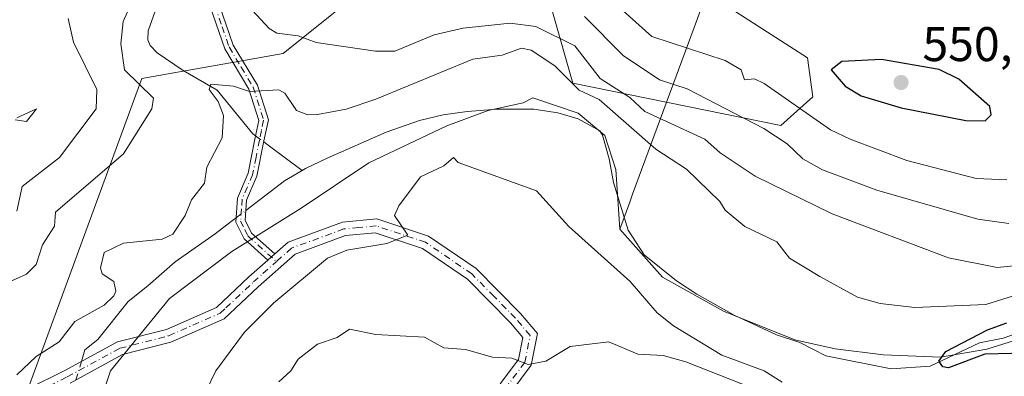
# Model space of a CAD drawing. Units: metres. Extents: x 566471 to 569907, y 4733379 to 4735726.
# Drawn here: x 568851 to 569054, y 4734332 to 4734406 of the extents above; entities that cross this region are included whole.
import ezdxf

# ---------------------------------------------------------------- set-up
doc = ezdxf.new("R2010")
doc.units = ezdxf.units.M
doc.header["$MEASUREMENT"] = 0
doc.linetypes.add('DGN Style 4', pattern=[2.6384748266838614, 1.318413404963828, -0.6592067024819142, 0.001648016756204785, -0.6592067024819142])
for name, color, linetype, lineweight in [('Arbolado forestal CxS', 92, 'Continuous', 0), ('Camino Cxs', 7, 'Continuous', 0), ('Camino eje', 30, 'DGN Style 4', 13), ('Corriente natural lineal', 142, 'Continuous', 13), ('Corriente natural lineal oculto', 9, 'DGN Style 4', 13), ('Curva de nivel maestra', 30, 'Continuous', 30), ('Curva de nivel normal', 30, 'Continuous', 0), ('Entidad de ámbito territorial', 7, 'Continuous', 0), ('Entidad de ámbito territorial CxS', 92, 'Continuous', 0), ('Punto de cota en terreno', 7, 'Continuous', 0), ('Rótulo de punto de cota en terreno', 7, 'Continuous', 0), ('Suelo desnudo CxS', 253, 'Continuous', 0)]:
    doc.layers.add(name, color=color, linetype=linetype, lineweight=lineweight)
doc.styles.add('Style-Arial', font='txt')

# ---------------------------------------------------------------- blocks, each defined once
blk = doc.blocks.new('5PATER')
at = {"layer": 'Suelo desnudo CxS', "linetype": 'Continuous', "lineweight": 0}
h = blk.add_hatch(color=51, dxfattribs=at)
edge = h.paths.add_edge_path()
edge.add_ellipse((0, 0), major_axis=(-0.1095731443231308, -0.1110710700762829), ratio=0.9994222409660322, start_angle=0, end_angle=360)

msp = doc.modelspace()

# ---------------------------------------------------------------- linework, layer by layer
at = {"layer": 'Arbolado forestal CxS', "color": 92, "linetype": 'Continuous', "lineweight": 0}
for points in [[(568842.6460999995, 4734301.364700001, 530.3895000000048), (568876.5799000004, 4734393.793299999, 534.5062999999936), (568905.6891000001, 4734398.991699999, 534.3399000000063), (568917.1162999999, 4734408.1077, 539.1377000000066), (568930.4014999997, 4734418.751499999, 542.3882000000012), (568943.4587000003, 4734423.9233, 545.5543999999937), (568952.6738999998, 4734421.908500001, 546.7195000000065), (568957.4567, 4734420.863100001, 546.6778999999951), (568965.3711000001, 4734392.8803, 531.3084999999992), (569008.2407000001, 4734384.170700001, 543.0944000000018), (569014.8353000004, 4734390.0251, 547.8316000000051), (569013.7402999997, 4734398.110300001, 548.8619000000035), (568998.9545, 4734407.5239, 548.5521000000008), (568995.1158999996, 4734424.003500001, 550.8319000000047), (568993.2368999999, 4734425.1163, 551.3696999999956), (569007.7131000003, 4734448.905300001, 551.8938000000053), (569025.0279000001, 4734471.1655, 549.5616000000009), (569074.4981000006, 4734481.0591, 539.5383000000002)], [(568993.2368999999, 4734425.1163, 551.3696999999956), (568995.1158999996, 4734424.003500001, 550.8319000000047), (568998.9545, 4734407.5239, 548.5521000000008), (569013.7402999997, 4734398.110300001, 548.8619000000035), (569014.8353000004, 4734390.0251, 547.8316000000051), (569008.2407000001, 4734384.170700001, 543.0944000000018), (568965.3711000001, 4734392.8803, 531.3084999999992), (568957.4567, 4734420.863100001, 546.6778999999951), (568952.6738999998, 4734421.908500001, 546.7195000000065), (568943.4587000003, 4734423.9233, 545.5543999999937), (568930.4014999997, 4734418.751499999, 542.3882000000012), (568917.1162999999, 4734408.1077, 539.1377000000066), (568905.6891000001, 4734398.991699999, 534.3399000000063), (568876.5799000004, 4734393.793299999, 534.5062999999936), (568842.6460999995, 4734301.364700001, 530.3895000000048)]]:
    msp.add_polyline3d(points, dxfattribs=at)
at = {"layer": 'Camino Cxs', "color": 7, "linetype": 'Continuous', "lineweight": 0, "extrusion": (-0.1593363578708031, -0.1413829654346563, 0.9770479937778749), "elevation": -759485.9132335347, "flags": 128}
msp.add_lwpolyline([(-3163666.438175654, 3485999.22334572), (-3163666.438175654, 3485997.280329197)], dxfattribs=at)
msp.add_lwpolyline([(-3163666.438175654, 3485999.22334572), (-3163666.438175654, 3485997.280329197)], dxfattribs=at)
at = {"layer": 'Camino Cxs', "color": 7, "linetype": 'Continuous', "lineweight": 0}
for points in [[(568891.7556999996, 4734431.328700001, 538.1168999999937), (568890.8601000002, 4734425.2501, 537.6897000000026), (568891.7301000003, 4734416.440099999, 536.7399000000005), (568892.5500999996, 4734409.0601, 534.6624000000012), (568895.4501, 4734400.720100001, 533.3500000000058), (568900.4101, 4734392.440099999, 532.6802000000025), (568902.6700999998, 4734385.3101, 534.186400000006), (568901.7600999996, 4734380.970100001, 531.6897999999928), (568900.3201000001, 4734373.7401, 528.8138000000035), (568898.2001, 4734368.7401, 527.9024000000063), (568897.9101, 4734364.630100001, 528.1579000000056), (568899.2100999998, 4734361.9901, 529.2209000000003), (568903.9901000002, 4734357.690099999, 530.8911999999982)], [(568892.5500999996, 4734409.0601, 534.6624000000012), (568895.4501, 4734400.720100001, 533.3500000000058), (568900.4101, 4734392.440099999, 532.6802000000025), (568902.6700999998, 4734385.3101, 534.186400000006), (568901.7600999996, 4734380.970100001, 531.6897999999928), (568900.3201000001, 4734373.7401, 528.8138000000035), (568898.2001, 4734368.7401, 527.9024000000063), (568897.9101, 4734364.630100001, 528.1579000000056), (568899.2100999998, 4734361.9901, 529.2209000000003), (568903.9901000002, 4734357.690099999, 530.8911999999982), (568902.5701000001, 4734356.4301, 530.4772999999988), (568897.6801000005, 4734360.8301, 528.9548000000068), (568895.9801000003, 4734364.2501, 528.7828000000009), (568896.3400999998, 4734369.190099999, 528.4802000000054), (568898.5000999998, 4734374.300100001, 529.7385000000068), (568899.9101, 4734381.350099999, 532.5708000000013), (568900.7100999998, 4734385.210100001, 533.8084999999992), (568898.6700999998, 4734391.6501, 532.3249000000069), (568893.7301000003, 4734399.9101, 533.1717999999964), (568890.6901000004, 4734408.640100001, 534.7770000000019)], [(568902.5701000001, 4734356.4301, 530.4772999999988), (568897.6801000005, 4734360.8301, 528.9548000000068), (568895.9801000003, 4734364.2501, 528.7828000000009), (568896.3400999998, 4734369.190099999, 528.4802000000054), (568898.5000999998, 4734374.300100001, 529.7385000000068), (568899.9101, 4734381.350099999, 532.5708000000013), (568900.7100999998, 4734385.210100001, 533.8084999999992), (568898.6700999998, 4734391.6501, 532.3249000000069), (568893.7301000003, 4734399.9101, 533.1717999999964), (568890.6901000004, 4734408.640100001, 534.7770000000019)], [(568853.1401000004, 4734329.9101, 529.1733999999997), (568860.5800999999, 4734333.590100001, 528.1012000000047), (568871.5701000001, 4734339.5801, 529.7997000000032), (568881.6801000005, 4734342.1501, 535.1015000000043), (568891.9901000002, 4734346.690099999, 532.7596000000049), (568898.6700999998, 4734352.950099999, 531.4198999999935), (568902.5701000001, 4734356.4301, 530.4772999999988), (568903.9901000002, 4734357.690099999, 530.8911999999982), (568906.7200999996, 4734360.120100001, 532.5378000000055), (568917.9301000005, 4734364.210100001, 534.4747000000061), (568925.0100999996, 4734364.890100001, 538.5099999999948), (568935.6901000004, 4734361.360099999, 535.3291000000027), (568945.4600999998, 4734354.670100001, 536.5641000000032), (568954.6101000002, 4734345.4101, 536.6306999999942), (568958.0900999998, 4734341.290100001, 536.3957999999984), (568956.8101000004, 4734334.800100001, 536.9364999999962), (568952.4101, 4734328.9101, 538.7992999999988)], [(568903.9901000002, 4734357.690099999, 530.8911999999982), (568906.7200999996, 4734360.120100001, 532.5378000000055), (568917.9301000005, 4734364.210100001, 534.4747000000061), (568925.0100999996, 4734364.890100001, 538.5099999999948), (568935.6901000004, 4734361.360099999, 535.3291000000027), (568945.4600999998, 4734354.670100001, 536.5641000000032), (568954.6101000002, 4734345.4101, 536.6306999999942), (568958.0900999998, 4734341.290100001, 536.3957999999984), (568956.8101000004, 4734334.800100001, 536.9364999999962), (568952.4101, 4734328.9101, 538.7992999999988)], [(568950.4301000005, 4734330.9301, 542.8206000000064), (568954.1901000004, 4734335.960100001, 538.402900000001), (568955.0900999998, 4734340.5101, 536.3644000000058), (568952.5401, 4734343.520099999, 535.6956999999966), (568943.6601, 4734352.520099999, 537.5773999999947), (568934.4401000004, 4734358.8301, 537.1306000000042), (568924.7001, 4734362.050100001, 538.646900000007), (568918.5500999996, 4734361.470100001, 535.6218999999984), (568908.1801000005, 4734357.6801, 533.7339999999967), (568900.5601000004, 4734350.890100001, 533.8031999999948), (568895.8101000004, 4734346.440099999, 535.9372000000003), (568893.5500999996, 4734344.3301, 534.7369999999937), (568882.5900999998, 4734339.5001, 532.6051000000007), (568872.6001000004, 4734336.960100001, 531.292300000001), (568861.8701, 4734331.110099999, 527.8885000000009)], [(568950.4301000005, 4734330.9301, 542.8206000000064), (568954.1901000004, 4734335.960100001, 538.402900000001), (568955.0900999998, 4734340.5101, 536.3644000000058), (568952.5401, 4734343.520099999, 535.6956999999966), (568943.6601, 4734352.520099999, 537.5773999999947), (568934.4401000004, 4734358.8301, 537.1306000000042), (568924.7001, 4734362.050100001, 538.646900000007), (568918.5500999996, 4734361.470100001, 535.6218999999984), (568908.1801000005, 4734357.6801, 533.7339999999967), (568900.5601000004, 4734350.890100001, 533.8031999999948), (568895.8101000004, 4734346.440099999, 535.9372000000003), (568893.5500999996, 4734344.3301, 534.7369999999937), (568882.5900999998, 4734339.5001, 532.6051000000007), (568872.6001000004, 4734336.960100001, 531.292300000001), (568861.8701, 4734331.110099999, 527.8885000000009)], [(568844.4501, 4734323.370100001, 532.6873999999953), (568853.1401000004, 4734329.9101, 529.1733999999997), (568860.5800999999, 4734333.590100001, 528.1012000000047), (568871.5701000001, 4734339.5801, 529.7997000000032), (568881.6801000005, 4734342.1501, 535.1015000000043), (568891.9901000002, 4734346.690099999, 532.7596000000049), (568898.6700999998, 4734352.950099999, 531.4198999999935), (568902.5701000001, 4734356.4301, 530.4772999999988)]]:
    msp.add_polyline3d(points, dxfattribs=at)
at = {"layer": 'Camino eje', "color": 30, "linetype": 'DGN Style 4', "lineweight": 13}
for points in [[(568891.0724999999, 4734433.1851, 538.2222000000038), (568889.9051000001, 4734425.270099999, 537.6490000000049), (568890.7851, 4734416.340100001, 537.0095000000001), (568891.1951000001, 4734412.6501, 535.7608000000037), (568891.6201, 4734408.850099999, 534.7140999999974), (568893.1401000004, 4734404.485099999, 533.8310999999958), (568894.5900999998, 4734400.315099999, 533.249299999996), (568897.0601000004, 4734396.1851, 532.392399999997), (568899.5401, 4734392.045100001, 532.5062999999936), (568901.6901000004, 4734385.2601, 533.9311000000016), (568901.2351000002, 4734383.090100001, 532.7544000000053), (568900.8350999998, 4734381.1601, 532.1441000000051), (568900.1300999997, 4734377.6351, 531.5096000000049), (568899.4101, 4734374.020099999, 529.2445000000008), (568898.3501000004, 4734371.520099999, 528.079899999997), (568897.2701000003, 4734368.965100001, 527.9416000000056), (568897.1250999998, 4734366.9101, 527.9523000000045), (568896.9451000001, 4734364.440099999, 528.2934999999999), (568897.7950999998, 4734362.7301, 528.3699000000051), (568898.4451000001, 4734361.4101, 529.0356000000029), (568904.3265000005, 4734356.1185, 531.665599999993)], [(568929.7651000004, 4734290.6601, 551.2810000000027), (568926.2150999998, 4734294.360099999, 545.7051999999967), (568924.9751000004, 4734298.6351, 539.571100000001), (568924.0551000005, 4734304.3301, 538.2486999999965), (568925.9200999998, 4734309.520099999, 537.8102000000072), (568928.8151000004, 4734312.475099999, 537.7734999999957), (568931.4301000005, 4734315.140100001, 537.6900000000023), (568941.1901000004, 4734322.5351, 540.5440999999992), (568951.4200999998, 4734329.920100001, 540.7532000000066), (568955.5000999998, 4734335.380100001, 537.6861000000063), (568956.5900999998, 4734340.9001, 536.0696999999927), (568954.8501000004, 4734342.960100001, 536.1003999999957), (568953.5751, 4734344.465100001, 536.0576000000001), (568949.1350999996, 4734348.965100001, 535.3781000000017), (568944.5601000004, 4734353.595100001, 536.8567000000039), (568935.0651000004, 4734360.095100001, 536.218200000003), (568924.8551000003, 4734363.470100001, 538.5329999999958), (568921.3151000004, 4734363.130100001, 537.0877000000038), (568918.2401000002, 4734362.840100001, 534.9955999999949), (568913.0551000005, 4734360.9451, 534.6515999999974), (568907.4501, 4734358.9001, 533.1171000000032), (568904.3265000005, 4734356.1185, 531.665599999993)], [(568849.4101, 4734325.390100001, 529.4174000000058), (568853.7550999997, 4734328.6601, 528.6713000000018), (568857.4751000004, 4734330.5001, 528.033500000005), (568861.2251000004, 4734332.350099999, 527.5495999999986), (568872.0850999998, 4734338.270099999, 530.4817999999941), (568882.1350999996, 4734340.825099999, 534.0412999999971), (568892.7701000003, 4734345.5101, 533.4067000000068), (568893.9001000002, 4734346.565099999, 534.0430000000051), (568899.6151000002, 4734351.920100001, 532.4600999999967), (568901.5651000004, 4734353.6601, 531.8478000000032), (568904.3265000005, 4734356.1185, 531.665599999993)]]:
    msp.add_polyline3d(points, dxfattribs=at)
at = {"layer": 'Corriente natural lineal', "color": 142, "linetype": 'Continuous', "lineweight": 13, "extrusion": (0.01799416646271039, -0.2479143370125992, 0.9686148313323082), "elevation": -1162971.740822912, "flags": 128}
msp.add_lwpolyline([(910139.2245613481, 4533999.779297509), (910140.056343209, 4533999.049110639), (910146.6859555251, 4533993.119510484)], dxfattribs=at)
at = {"layer": 'Corriente natural lineal', "color": 142, "linetype": 'Continuous', "lineweight": 13, "extrusion": (-0.1048892190216294, 0.1528467382029316, 0.9826678616672865), "elevation": 664479.2902106415, "flags": 128}
msp.add_lwpolyline([(-3147880.659526524, -3519543.656444967), (-3147890.642146152, -3519544.167301465), (-3147894.850897675, -3519543.883552238)], dxfattribs=at)
at = {"layer": 'Corriente natural lineal', "color": 142, "linetype": 'Continuous', "lineweight": 13}
for points in [[(568842.4036999998, 4734489.9606, 542.9799999999959), (568858.2785999998, 4734479.476299999, 541.218599999993), (568863.6601, 4734474.3522, 540.7544000000053), (568866.0021000003, 4734471.541400001, 540.5377000000008), (568870.0108000003, 4734464.463500001, 539.7859999999928), (568873.5376000004, 4734459.342, 538.9709000000003), (568877.8063000003, 4734454.2588, 538.0543000000034), (568882.2971999999, 4734446.7126, 537.3543999999965), (568882.7374999998, 4734444.322100001, 537.1282000000066), (568882.6211000001, 4734442.172300001, 536.9146000000037), (568879.6353000002, 4734432.752800001, 536.4272000000057), (568879.3053000001, 4734429.6884, 535.6146000000008), (568879.6338000001, 4734427.2457, 535.046199999997), (568882.3112000005, 4734418.768400001, 533.967499999999), (568882.4606999997, 4734416.394500001, 533.6695999999939), (568877.9417000003, 4734403.6209, 533.2829999999958), (568877.8447000004, 4734401.814300001, 532.9729999999981), (568878.2954000002, 4734400.649700001, 532.8708000000044), (568879.7418000001, 4734399.146299999, 532.6052000000054), (568885.1107000001, 4734395.505899999, 532.1584000000003), (568892.0953000002, 4734391.4418, 531.1811000000016), (568899.4600999998, 4734382.420100001, 529.1967000000004), (568900.0433, 4734381.992900001, 529.1114999999991)], [(568909.6281000003, 4734374.8716, 527.1570000000065), (568910.3000999996, 4734375.270099999, 527.1689999999944), (568914.7901, 4734377.450099999, 527.0492999999988), (568926.9101, 4734382.780099999, 527.153999999995), (568933.8000999996, 4734385.210100001, 527.4714999999997), (568938.6801000005, 4734386.350099999, 527.1606999999931), (568943.6201, 4734387.030099999, 526.952099999995), (568949.8300999999, 4734387.540100001, 526.8133999999991), (568957.3601000002, 4734387.520099999, 526.6460999999981), (568962.2701000003, 4734386.780099999, 526.7290000000066), (568966.4600999998, 4734385.5101, 527.2258000000002), (568970.9200999998, 4734383.050100001, 527.0081999999966), (568971.4901000002, 4734382.1601, 526.6600999999937), (568972.8400999998, 4734377.3101, 526.3389000000025), (568973.7500999998, 4734372.420100001, 526.5276000000014), (568976.7600999996, 4734362.620100001, 526.1630000000005), (568980.0701000001, 4734357.4801, 526.0731999999989), (568986.7701000003, 4734352.1501, 525.9443000000028), (568990.9200999998, 4734349.420100001, 526.1478000000062), (568998.6300999997, 4734345.050100001, 526.1218999999984), (569007.3601000002, 4734341.050100001, 526.0720000000001), (569012.1501000002, 4734339.4801, 526.1195000000008), (569017.5096000005, 4734336.727800001, 525.8681999999973), (569030.9485999999, 4734334.039899999, 525.7697000000044), (569039.0120999999, 4734334.605799999, 525.8239999999934), (569049.1250999998, 4734339.370100001, 526.5130999999965), (569054.0301000001, 4734340.350099999, 526.1095000000059), (569069.2801000001, 4734345.670100001, 526.2217999999993)], [(568864.1508999999, 4734335.5363, 528.2492000000057), (568864.8601000002, 4734337.963400001, 528.6799000000028), (568867.5401, 4734340.0701, 528.1772000000057), (568873.7901, 4734347.9101, 528.9532999999938), (568877.8551000003, 4734351.1051, 528.3076000000001), (568883.4600999998, 4734356.0601, 528.0179000000062), (568891.7200999996, 4734361.840100001, 527.4535999999935), (568895.0401, 4734364.360099999, 527.4781999999977), (568896.0438999999, 4734365.125600001, 527.434699999998)]]:
    msp.add_polyline3d(points, dxfattribs=at)
at = {"layer": 'Corriente natural lineal oculto', "color": 9, "linetype": 'DGN Style 4', "lineweight": 13, "extrusion": (0.114962514217575, -0.08420524017971631, 0.9897944725300551), "elevation": -332733.8818603613, "flags": 128}
msp.add_lwpolyline([(4155588.161682796, 2314820.854464866), (4155588.161682795, 2314818.755551201)], dxfattribs=at)
at = {"layer": 'Corriente natural lineal oculto', "color": 9, "linetype": 'DGN Style 4', "lineweight": 13, "extrusion": (0.07382182402916461, 0.05629313627422282, 0.9956813853364033), "elevation": 309034.3617437731, "flags": 128}
msp.add_lwpolyline([(3419723.978643882, -3308752.302998763), (3419723.978643882, -3308754.840799127)], dxfattribs=at)
at = {"layer": 'Corriente natural lineal oculto', "color": 9, "linetype": 'DGN Style 4', "lineweight": 13, "extrusion": (-0.0648005356492864, -0.2217699042293932, 0.9729434722313786), "elevation": -1086281.883554209, "flags": 128}
msp.add_lwpolyline([(-781803.8508481047, 4576710.278544766), (-781803.8508481047, 4576714.332330607)], dxfattribs=at)
at = {"layer": 'Curva de nivel maestra', "color": 30, "linetype": 'Continuous', "lineweight": 30, "flags": 128}
for points, elevation in [([(569050.3399999999, 4734385.140100001), (569051.5499999998, 4734386.340100001), (569051.2599999999, 4734388.050100001), (569044.9199999999, 4734393.710100001), (569040.8700000001, 4734395.6501), (569028.9600000001, 4734397.7401), (569020.7999999998, 4734397.3101), (569018.5899999999, 4734395.5801), (569021.4800000004, 4734392.2601), (569024.7999999998, 4734390.2601), (569033, 4734387.780099999), (569046.3700000001, 4734385.170100001), (569050.3399999999, 4734385.140100001)], 550), ([(569058.4699999997, 4734337.270099999), (569050.2599999999, 4734337.0601), (569042.7999999998, 4734334.210100001), (569041.6200000001, 4734334.420100001), (569040.7999999998, 4734335.600099999), (569042.25, 4734337.590100001), (569050.79, 4734342.0601), (569054.79, 4734343.520099999)], 525)]:
    msp.add_lwpolyline(points, dxfattribs=dict(at, elevation=elevation))
at = {"layer": 'Curva de nivel normal', "color": 30, "linetype": 'Continuous', "lineweight": 0, "flags": 128}
for points, elevation in [([(568848.5800000001, 4734351.590100001), (568852.8300000001, 4734353.5101), (568854.8300000001, 4734355.5001), (568856.1600000003, 4734359.590100001), (568858.6399999997, 4734363.4001), (568858.8300000001, 4734366.300100001), (568872.8300000001, 4734378.280099999), (568878.6600000003, 4734387.5801), (568879, 4734389.7501), (568873.0499999998, 4734395.5801), (568872.25, 4734401.0001), (568872.75, 4734405.5801), (568875.4500000002, 4734411.5801)], 535), ([(568895.9699999997, 4734411.5801), (568902.8200000003, 4734404.110099999), (568904.4199999999, 4734403.1801), (568908.8200000003, 4734402.640100001), (568912.5, 4734401.2601), (568924.7300000004, 4734399.4901), (568928.7100000001, 4734399.470100001), (568936.8200000003, 4734402.790100001), (568942.8200000003, 4734404.1601), (568952.4500000002, 4734405.220100001), (568957.7999999998, 4734404.5701), (568965.7800000003, 4734400.550100001), (568971.0300000003, 4734393.800100001), (568977.1500000004, 4734389.920100001), (568980.2199999997, 4734387.0001), (568992.5800000001, 4734381.360099999), (568995.7199999997, 4734378.5001), (569002.9400000004, 4734373.7301), (569018.7999999998, 4734365.9301), (569042.7999999998, 4734356.920100001), (569052.79, 4734354.920100001), (569060.9500000002, 4734355.7501)], 535), ([(569054.79, 4734372.970100001), (569048.4500000002, 4734373.2501), (569034.1600000003, 4734376.950099999), (569022.5099999999, 4734381.300100001), (569018.4500000002, 4734383.2401), (569004.7999999998, 4734392.800100001), (569002.7999999998, 4734393.7301), (569000.75, 4734393.530099999), (569000.0899999999, 4734395.5801), (568996.7999999998, 4734397.5601), (568981.6799999997, 4734402.450099999), (568971.1799999997, 4734411.950099999)], 545), ([(568861.4199999999, 4734406.170100001), (568862.54, 4734401.290100001), (568867.3499999996, 4734391.5801), (568867.2199999997, 4734387.5801), (568859.6699999999, 4734377.590100001), (568851.9900000002, 4734371.590100001), (568850.8300000001, 4734366.5001)], 540), ([(569055.1799999997, 4734363.9801), (569048.79, 4734364.840100001), (569028.0099999999, 4734370.800100001), (569016.7999999998, 4734375.020099999), (569012.7999999998, 4734377.3101), (569009.5499999998, 4734380.340100001), (569004.7100000001, 4734383.5001), (568988.9199999999, 4734391.690099999), (568983.2100000001, 4734393.5801), (568975.79, 4734398.5601), (568967.8099999996, 4734406.5801)], 540), ([(569060.79, 4734350.4801), (569050.4900000002, 4734347.290100001), (569035.8700000001, 4734346.6601), (569028.6799999997, 4734347.470100001), (569024.0099999999, 4734348.800100001), (569016.29, 4734353.0801), (569010.0300000003, 4734356.8201), (569007.3899999997, 4734360.1801), (569000.7999999998, 4734363.360099999), (568996.7999999998, 4734366.6801), (568995.6799999997, 4734368.470100001), (568988.8099999996, 4734375.120100001), (568982.5099999999, 4734379.290100001), (568970.8099999996, 4734389.5101), (568966.6699999999, 4734391.440099999), (568961.6600000003, 4734396.4301), (568956.8099999996, 4734399.690099999), (568954.8099999996, 4734400.100099999), (568950.8099999996, 4734398.640100001), (568944.8200000003, 4734397.790100001), (568924.8200000003, 4734389.5701), (568918.7199999997, 4734387.4801), (568912.8200000003, 4734386.420100001), (568910.8200000003, 4734386.3101), (568908.4600000001, 4734387.220100001), (568906.0599999996, 4734390.8201), (568904.8200000003, 4734391.460100001), (568898.8200000003, 4734391.1801), (568895.4900000002, 4734392.2401), (568890.8300000001, 4734392.690099999), (568890.5099999999, 4734391.5801), (568892.3399999999, 4734389.090100001), (568893.4400000004, 4734386.200099999), (568893.1799999997, 4734381.590100001), (568889.9900000002, 4734375.590100001), (568889.5099999999, 4734372.270099999), (568886.8300000001, 4734368.860099999), (568885.5499999998, 4734365.590100001), (568883.0099999999, 4734361.770099999), (568880.8300000001, 4734360.7401), (568872.8300000001, 4734359.940099999), (568868.8300000001, 4734358.020099999), (568868.0800000001, 4734354.840100001), (568868.4699999997, 4734353.590100001), (568870.8300000001, 4734352.030099999), (568871.2699999996, 4734350.030099999), (568870.8300000001, 4734349.0601), (568868.8300000001, 4734347.110099999), (568862.8300000001, 4734343.7501), (568859.5499999998, 4734339.590100001), (568854.8300000001, 4734336.5601), (568850.8300000001, 4734332.790100001)], 530), ([(568850.8300000001, 4734385.700099999), (568854.9100000003, 4734387.5801), (568852.8300000001, 4734385.0001), (568850.5199999996, 4734385.280099999)], 545), ([(568888.8300000001, 4734327.360099999), (568891.8300000001, 4734333.600099999), (568897.7300000004, 4734341.590100001), (568903.7699999996, 4734347.590100001), (568914.8200000003, 4734356.800100001), (568918.8200000003, 4734358.4901), (568927.0499999998, 4734359.8201), (568931.3799999999, 4734361.590100001), (568928.6699999999, 4734365.590100001), (568929.5199999996, 4734367.590100001), (568934.0300000003, 4734373.590100001), (568938.8200000003, 4734375.8301), (568940.8200000003, 4734377.590100001), (568941.7800000003, 4734376.550100001), (568957.9100000003, 4734370.690099999), (568964.5700000003, 4734363.350099999), (568977.2300000004, 4734352.0101), (568982.79, 4734345.590100001), (568986.1299999999, 4734342.9101), (568996.0599999996, 4734336.850099999), (569004.7999999998, 4734333.600099999), (569008.4800000004, 4734331.280099999)], 530), ([(569006.7999999998, 4734328.350099999), (568988.6900000004, 4734335.4801), (568984, 4734336.780099999), (568978.8099999996, 4734337.020099999), (568972.8099999996, 4734339.590100001), (568964.8099999996, 4734338.6501), (568959.8499999996, 4734335.600099999), (568956.1600000003, 4734334.950099999), (568952.8099999996, 4734336.2401), (568948.8099999996, 4734336.4301), (568943.2599999999, 4734338.030099999), (568938.8200000003, 4734338.370100001), (568934.8200000003, 4734340.520099999), (568924.8200000003, 4734341.110099999), (568919.4100000003, 4734342.1801), (568916.8200000003, 4734340.4801), (568912.8200000003, 4734339.110099999), (568908.8200000003, 4734336.040100001), (568907.2699999996, 4734333.600099999), (568904.8200000003, 4734331.360099999)], 535)]:
    msp.add_lwpolyline(points, dxfattribs=dict(at, elevation=elevation))
at = {"layer": 'Entidad de ámbito territorial', "color": 7, "linetype": 'Continuous', "lineweight": 0, "flags": 128}
for points in [[(568975.0500000018, 4734362.792000001), (568977.0990000004, 4734368.331000002), (568977.7120000013, 4734369.991000002), (568991.094000001, 4734406.178999998), (568994.8710000021, 4734417.027), (568996.0540000009, 4734420.426000004), (569001.350000001, 4734435.641000002), (569004.1250000009, 4734444.381000001), (569004.9200000005, 4734451.403999999), (569006.3380000022, 4734458.829000002), (569006.1430000018, 4734469.000000001), (569006.2780000019, 4734480.836999997), (569009.7950000016, 4734616.857000002), (569010.4700000006, 4734642.978999999), (569010.7200000008, 4734652.795), (569011.0890000007, 4734667.336), (569012.8900000011, 4734738.298999999), (569017.2850000015, 4734840.602000002)], [(568975.0500000018, 4734362.792000001), (568977.0990000004, 4734368.331000002), (568977.7120000013, 4734369.991000002), (568991.094000001, 4734406.178999998), (568994.8710000021, 4734417.027), (568996.0540000009, 4734420.426000004), (569001.350000001, 4734435.641000002), (569004.1250000009, 4734444.381000001), (569004.9200000005, 4734451.403999999), (569006.3380000022, 4734458.829000002), (569006.1430000018, 4734469.000000001), (569006.2780000019, 4734480.836999997), (569009.7950000016, 4734616.857000002), (569010.4700000006, 4734642.978999999), (569010.7200000008, 4734652.795), (569011.0890000007, 4734667.336), (569012.8900000011, 4734738.298999999), (569017.2850000015, 4734840.602000002)], [(568975.0500000018, 4734362.792000001), (568974.2360000007, 4734375.091000001), (568971.9940000013, 4734382.055000001), (568966.4750000016, 4734386.689000002), (568957.1610000024, 4734389.877000002), (568955.1400000007, 4734388.835000002), (568947.9170000004, 4734387.218000002), (568939.4409999996, 4734384.059), (568923.3940000018, 4734376.483000001), (568909.4010000011, 4734367.152000003), (568895.1500000008, 4734358.201000002), (568882.3050000012, 4734348.503000001), (568870.1570000006, 4734333.603000001), (568866.7210000004, 4734323.389000001), (568861.9070000006, 4734311.505000002), (568856.2330000004, 4734297.194000001), (568853.3400000017, 4734284.062999999), (568850.3140000004, 4734260.759999998)], [(569057.4989999998, 4734340.231000001), (569050.7020000012, 4734338.105999999), (569041.0950000008, 4734336.399999999), (569029.3839999996, 4734336.916999999), (569019.4310000001, 4734338.127000002), (569011.1079999999, 4734340.024000001), (568996.4300000012, 4734345.916999999), (568983.8800000007, 4734352.896000002), (568975.0500000018, 4734362.792000001)]]:
    msp.add_lwpolyline(points, dxfattribs=at)
at = {"layer": 'Entidad de ámbito territorial CxS', "color": 92, "linetype": 'Continuous', "lineweight": 0, "flags": 128}
for points in [[(569057.4989999993, 4734340.231000001), (569050.7020000007, 4734338.106000001), (569041.0950000002, 4734336.399999999), (569029.383999999, 4734336.916999999), (569019.4309999995, 4734338.127000002), (569011.1079999993, 4734340.024), (568996.4300000007, 4734345.916999999), (568983.8800000001, 4734352.896000001), (568975.0499999991, 4734362.792), (568977.0989999998, 4734368.331), (568977.7120000009, 4734369.991000001), (568991.0940000004, 4734406.178999999), (568994.8709999993, 4734417.027000001), (568996.0540000002, 4734420.426000002), (569001.3500000003, 4734435.641000001), (569004.1250000002, 4734444.381), (569004.9199999999, 4734451.403999999), (569006.3379999994, 4734458.829000001), (569006.1430000011, 4734469), (569006.2779999991, 4734480.836999998), (569009.795000001, 4734616.857000001)], [(568991.0940000004, 4734406.178999999), (568977.7120000009, 4734369.991000001), (568977.0989999998, 4734368.331), (568975.0499999991, 4734362.792), (568974.2360000003, 4734375.091), (568971.9940000008, 4734382.055000001), (568966.4749999987, 4734386.689), (568957.1609999996, 4734389.877), (568955.1400000001, 4734388.835000001), (568947.9169999998, 4734387.218000002), (568939.4409999991, 4734384.058999999), (568923.3940000013, 4734376.483), (568909.4010000004, 4734367.152000002), (568895.1500000001, 4734358.201), (568882.3050000007, 4734348.503), (568870.157, 4734333.603), (568866.7209999998, 4734323.389000001)]]:
    msp.add_lwpolyline(points, dxfattribs=at)
at = {"layer": 'Suelo desnudo CxS', "color": 253, "linetype": 'Continuous', "lineweight": 0}
for points in [[(568832.7918999996, 4734450.8617, 560.8004999999976), (568874.8010999998, 4734454.566299999, 538.741200000004), (568878.5083, 4734470.621099999, 542.1921000000002), (568885.4552999996, 4734475.823899999, 544.1380000000064), (568902.9451000001, 4734464.921900001, 547.3102000000072), (568905.6901000004, 4734463.2105, 548.1242000000057), (568925.2559000002, 4734445.397299999, 551.3905999999988), (568962.1209000006, 4734441.112700001, 559.3910999999935), (568993.2368999999, 4734425.1163, 551.3696999999956), (568995.1158999996, 4734424.003500001, 550.8319000000047), (568998.9545, 4734407.5239, 548.5521000000008), (569013.7402999997, 4734398.110300001, 548.8619000000035), (569014.8353000004, 4734390.0251, 547.8316000000051), (569008.2407000001, 4734384.170700001, 543.0944000000018), (568965.3711000001, 4734392.8803, 531.3084999999992), (568957.4567, 4734420.863100001, 546.6778999999951), (568952.6738999998, 4734421.908500001, 546.7195000000065), (568943.4587000003, 4734423.9233, 545.5543999999937), (568930.4014999997, 4734418.751499999, 542.3882000000012), (568917.1162999999, 4734408.1077, 539.1377000000066), (568905.6891000001, 4734398.991699999, 534.3399000000063), (568876.5799000004, 4734393.793299999, 534.5062999999936), (568842.6460999995, 4734301.364700001, 530.3895000000048)], [(568993.2368999999, 4734425.1163, 551.3696999999956), (568995.1158999996, 4734424.003500001, 550.8319000000047), (568998.9545, 4734407.5239, 548.5521000000008), (569013.7402999997, 4734398.110300001, 548.8619000000035), (569014.8353000004, 4734390.0251, 547.8316000000051), (569008.2407000001, 4734384.170700001, 543.0944000000018), (568965.3711000001, 4734392.8803, 531.3084999999992), (568957.4567, 4734420.863100001, 546.6778999999951), (568952.6738999998, 4734421.908500001, 546.7195000000065), (568943.4587000003, 4734423.9233, 545.5543999999937), (568930.4014999997, 4734418.751499999, 542.3882000000012), (568917.1162999999, 4734408.1077, 539.1377000000066), (568905.6891000001, 4734398.991699999, 534.3399000000063), (568876.5799000004, 4734393.793299999, 534.5062999999936), (568842.6460999995, 4734301.364700001, 530.3895000000048)]]:
    msp.add_polyline3d(points, dxfattribs=at)

# ---------------------------------------------------------------- block references
at = {"layer": 'Punto de cota en terreno', "color": 7, "linetype": 'Continuous', "lineweight": 0, "xscale": 10, "yscale": 10, "zscale": 10}
msp.add_blockref('5PATER', (569033, 4734393, 550.6499999999943), dxfattribs=at)

# ---------------------------------------------------------------- texts
at = {"layer": 'Rótulo de punto de cota en terreno', "color": 7, "linetype": 'Continuous', "lineweight": 0, "style": 'Style-Arial'}
msp.add_text('550,65', height=7.000000000000002, dxfattribs=at).set_placement((569037.4096999997, 4734397.409700001))

doc.saveas('drawing.dxf')
